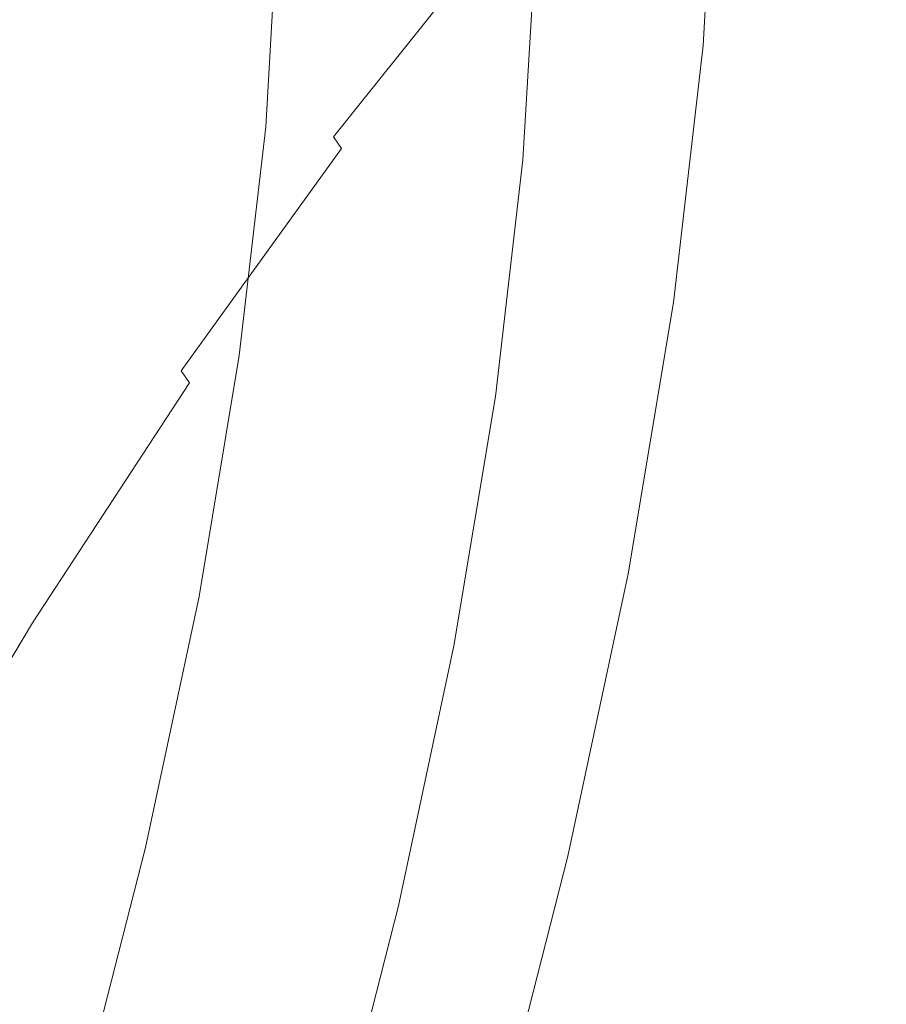
# Model space of a CAD drawing. Extents: x -1293 to 2, y -850 to 0.
# Drawn here: x -1145 to -1135, y -189 to -178 of the extents above; entities that cross this region are included whole.
import ezdxf

# ---------------------------------------------------------------- set-up
doc = ezdxf.new("R2010")
doc.units = 0
doc.header["$LTSCALE"] = 500
doc.header["$MEASUREMENT"] = 0
doc.layers.add('RIMA_CERAMIKA', color=7, linetype='Continuous')
doc.layers.add('RIMA_CHROM', color=7, linetype='Continuous')

msp = doc.modelspace()

# ---------------------------------------------------------------- linework, layer by layer
at = {"layer": 'RIMA_CERAMIKA', "lineweight": 0, "invisible_edges": 15}
for points in [[(-1136.33, -161.064, 329.485), (-1106.517, -180.469, 255.387), (-1099.94, -167.652, 255.387), (-1129.368, -146.802, 329.485)], [(-1171.212, -159.712, 397.14), (-1178.435, -176.277, 397.14), (-1150.245, -191.271, 329.486), (-1143.372, -176.006, 329.486)], [(-1113.173, -193.93, 255.387), (-1106.517, -180.469, 255.387), (-1136.33, -161.064, 329.485), (-1143.372, -176.006, 329.486)], [(-1150.245, -191.271, 329.486), (-1119.675, -207.726, 255.387), (-1113.173, -193.93, 255.387), (-1143.372, -176.006, 329.486)]]:
    msp.add_3dface(points, dxfattribs=at)
at = {"layer": 'RIMA_CHROM', "lineweight": 0}
for points, invisible_edges in [([(-1145.652, -179.829, 369.023), (-1143.818, -177.287, 367.105), (-1154.716, -172.76, 362.688), (-1156.549, -175.302, 364.606)], 15), ([(-1136.957, -177.806, 308.433), (-1136.798, -175.109, 310.808), (-1136.545, -175.002, 310.689), (-1136.705, -177.718, 308.297)], 14), ([(-1136.705, -177.718, 308.297), (-1136.545, -175.002, 310.689), (-1136.285, -174.951, 310.628), (-1136.446, -177.682, 308.223)], 13), ([(-1136.446, -177.682, 308.223), (-1136.285, -174.951, 310.628), (-1136, -174.955, 310.625), (-1136.162, -177.697, 308.21)], 13), ([(-1135.835, -177.764, 308.257), (-1136.162, -177.697, 308.21), (-1136, -174.955, 310.625), (-1135.673, -175.015, 310.678)], 15), ([(-1135.835, -177.764, 308.257), (-1135.673, -175.015, 310.678), (-1135.285, -175.131, 310.788), (-1135.447, -177.883, 308.363)], 15), ([(-1137.22, -177.945, 308.633), (-1137.063, -175.273, 310.986), (-1136.798, -175.109, 310.808), (-1136.957, -177.806, 308.433)], 15), ([(-1141.06, -175.382, 365.268), (-1141.48, -175.197, 365.107), (-1143.324, -177.498, 367.299), (-1142.903, -177.682, 367.458)], 15), ([(-1135.447, -177.883, 308.363), (-1135.285, -175.131, 310.788), (-1134.818, -175.302, 310.953), (-1134.981, -178.057, 308.527)], 13), ([(-1137.493, -178.12, 308.879), (-1137.338, -175.477, 311.207), (-1137.063, -175.273, 310.986), (-1137.22, -177.945, 308.633)], 15), ([(-1134.981, -178.057, 308.527), (-1134.818, -175.302, 310.953), (-1123.918, -179.829, 315.365), (-1124.081, -182.584, 312.938)], 15), ([(-1142.903, -177.682, 367.458), (-1142.548, -177.843, 367.586), (-1140.706, -175.544, 365.397), (-1141.06, -175.382, 365.268)], 15), ([(-1142.249, -177.987, 367.684), (-1140.408, -175.69, 365.497), (-1140.706, -175.544, 365.397), (-1142.548, -177.843, 367.586)], 15), ([(-1137.067, -175.694, 362.616), (-1137.13, -175.463, 362.743), (-1138.89, -177.419, 365.082), (-1138.815, -177.636, 364.938)], 15), ([(-1137.776, -178.319, 309.156), (-1137.622, -175.709, 311.456), (-1137.338, -175.477, 311.207), (-1137.493, -178.12, 308.879)], 15), ([(-1141.996, -178.117, 367.757), (-1140.157, -175.823, 365.572), (-1140.408, -175.69, 365.497), (-1142.249, -177.987, 367.684)], 15), ([(-1137.067, -175.694, 362.616), (-1138.815, -177.636, 364.938), (-1138.741, -177.868, 364.779), (-1137.007, -175.941, 362.475)], 15), ([(-1138.066, -178.529, 309.447), (-1137.914, -175.952, 311.717), (-1137.622, -175.709, 311.456), (-1137.776, -178.319, 309.156)], 15), ([(-1141.781, -178.24, 367.806), (-1139.944, -175.948, 365.623), (-1140.157, -175.823, 365.572), (-1141.996, -178.117, 367.757)], 15), ([(-1136.691, -177.757, 361.347), (-1135.081, -176.192, 358.981), (-1135.109, -175.831, 359.173), (-1136.738, -177.416, 361.568)], 15), ([(-1141.781, -178.24, 367.806), (-1141.597, -178.357, 367.832), (-1139.764, -176.069, 365.653), (-1139.944, -175.948, 365.623)], 15), ([(-1137.007, -175.941, 362.475), (-1138.741, -177.868, 364.779), (-1138.668, -178.115, 364.605), (-1136.949, -176.204, 362.321)], 15), ([(-1138.213, -176.192, 311.976), (-1137.914, -175.952, 311.717), (-1138.066, -178.529, 309.447), (-1138.363, -178.735, 309.736)], 15), ([(-1141.442, -178.471, 367.836), (-1139.613, -176.188, 365.662), (-1139.764, -176.069, 365.653), (-1141.597, -178.357, 367.832)], 15), ([(-1135.017, -177.369, 358.335), (-1135.002, -177.793, 358.097), (-1133.516, -176.561, 355.691), (-1133.508, -176.119, 355.892)], 15), ([(-1141.309, -178.586, 367.819), (-1139.485, -176.309, 365.65), (-1139.613, -176.188, 365.662), (-1141.442, -178.471, 367.836)], 15), ([(-1136.949, -176.204, 362.321), (-1138.668, -178.115, 364.605), (-1138.597, -178.376, 364.416), (-1136.893, -176.483, 362.153)], 15), ([(-1138.666, -178.926, 310.004), (-1138.518, -176.414, 312.216), (-1138.213, -176.192, 311.976), (-1138.363, -178.735, 309.736)], 15), ([(-1136.645, -178.115, 361.113), (-1135.057, -176.568, 358.777), (-1135.081, -176.192, 358.981), (-1136.691, -177.757, 361.347)], 15), ([(-1140.558, -179.185, 310.532), (-1141.853, -178.716, 310.092), (-1141.712, -176.318, 312.205), (-1140.416, -176.78, 312.65)], 13), ([(-1141.309, -178.586, 367.819), (-1141.196, -178.704, 367.782), (-1139.376, -176.434, 365.62), (-1139.485, -176.309, 365.65)], 15), ([(-1141.196, -178.704, 367.782), (-1141.095, -178.828, 367.725), (-1139.282, -176.565, 365.571), (-1139.376, -176.434, 365.62)], 15), ([(-1138.974, -179.087, 310.237), (-1138.828, -176.605, 312.423), (-1138.518, -176.414, 312.216), (-1138.666, -178.926, 310.004)], 14), ([(-1136.893, -176.483, 362.153), (-1138.597, -178.376, 364.416), (-1138.526, -178.653, 364.213), (-1136.839, -176.778, 361.971)], 15), ([(-1141.004, -178.961, 367.65), (-1139.198, -176.707, 365.504), (-1139.282, -176.565, 365.571), (-1141.095, -178.828, 367.725)], 3), ([(-1139.286, -179.205, 310.417), (-1139.141, -176.748, 312.581), (-1138.828, -176.605, 312.423), (-1138.974, -179.087, 310.237)], 15), ([(-1135.035, -176.961, 358.561), (-1135.057, -176.568, 358.777), (-1136.645, -178.115, 361.113), (-1136.603, -178.486, 360.867)], 15), ([(-1135.002, -177.793, 358.097), (-1134.991, -178.232, 357.848), (-1133.528, -177.019, 355.48), (-1133.516, -176.561, 355.691)], 15), ([(-1139.12, -176.861, 365.422), (-1139.198, -176.707, 365.504), (-1141.004, -178.961, 367.65), (-1140.917, -179.105, 367.558)], 15), ([(-1140.558, -179.185, 310.532), (-1140.416, -176.78, 312.65), (-1140.095, -176.838, 312.701), (-1140.237, -179.25, 310.577)], 15), ([(-1139.286, -179.205, 310.417), (-1139.6, -179.267, 310.528), (-1139.457, -176.829, 312.675), (-1139.141, -176.748, 312.581)], 11), ([(-1136.839, -176.778, 361.971), (-1138.526, -178.653, 364.213), (-1138.457, -178.944, 363.994), (-1136.787, -177.089, 361.776)], 15), ([(-1140.917, -179.105, 367.558), (-1140.831, -179.264, 367.449), (-1139.042, -177.032, 365.324), (-1139.12, -176.861, 365.422)], 15), ([(-1140.095, -176.838, 312.701), (-1139.775, -176.857, 312.712), (-1139.918, -179.279, 310.578), (-1140.237, -179.25, 310.577)], 14), ([(-1139.775, -176.857, 312.712), (-1139.457, -176.829, 312.675), (-1139.6, -179.267, 310.528), (-1139.918, -179.279, 310.578)], 15), ([(-1136.603, -178.486, 360.867), (-1136.563, -178.873, 360.607), (-1135.017, -177.369, 358.335), (-1135.035, -176.961, 358.561)], 15), ([(-1138.965, -177.218, 365.21), (-1139.042, -177.032, 365.324), (-1140.831, -179.264, 367.449), (-1140.744, -179.437, 367.323)], 15), ([(-1136.787, -177.089, 361.776), (-1138.457, -178.944, 363.994), (-1138.388, -179.25, 363.762), (-1136.738, -177.416, 361.568)], 15), ([(-1133.528, -177.019, 355.48), (-1134.991, -178.232, 357.848), (-1134.983, -178.686, 357.589), (-1133.544, -177.493, 355.26)], 15), ([(-1138.89, -177.419, 365.082), (-1138.965, -177.218, 365.21), (-1140.744, -179.437, 367.323), (-1140.656, -179.624, 367.181)], 15), ([(-1145.652, -179.829, 369.023), (-1145.157, -180.039, 369.217), (-1143.324, -177.498, 367.299), (-1143.818, -177.287, 367.105)], 15), ([(-1140.569, -179.825, 367.022), (-1138.815, -177.636, 364.938), (-1138.89, -177.419, 365.082), (-1140.656, -179.624, 367.181)], 15), ([(-1136.738, -177.416, 361.568), (-1138.388, -179.25, 363.762), (-1138.322, -179.57, 363.515), (-1136.691, -177.757, 361.347)], 15), ([(-1136.525, -179.274, 360.336), (-1135.002, -177.793, 358.097), (-1135.017, -177.369, 358.335), (-1136.563, -178.873, 360.607)], 15), ([(-1143.324, -177.498, 367.299), (-1145.157, -180.039, 369.217), (-1144.736, -180.222, 369.375), (-1142.903, -177.682, 367.458)], 15), ([(-1133.544, -177.493, 355.26), (-1134.983, -178.686, 357.589), (-1134.978, -179.154, 357.319), (-1133.565, -177.983, 355.031)], 15), ([(-1138.741, -177.868, 364.779), (-1138.815, -177.636, 364.938), (-1140.569, -179.825, 367.022), (-1140.482, -180.04, 366.847)], 15), ([(-1144.736, -180.222, 369.375), (-1144.38, -180.382, 369.502), (-1142.548, -177.843, 367.586), (-1142.903, -177.682, 367.458)], 15), ([(-1136.645, -178.115, 361.113), (-1136.691, -177.757, 361.347), (-1138.322, -179.57, 363.515), (-1138.256, -179.904, 363.253)], 15), ([(-1136.957, -177.806, 308.433), (-1136.705, -177.718, 308.297), (-1137.04, -180.618, 306.15), (-1137.29, -180.685, 306.301)], 15), ([(-1136.446, -177.682, 308.223), (-1136.783, -180.597, 306.064), (-1137.04, -180.618, 306.15), (-1136.705, -177.718, 308.297)], 15), ([(-1136.5, -180.623, 306.044), (-1136.783, -180.597, 306.064), (-1136.446, -177.682, 308.223), (-1136.162, -177.697, 308.21)], 15), ([(-1135.835, -177.764, 308.257), (-1136.174, -180.698, 306.085), (-1136.5, -180.623, 306.044), (-1136.162, -177.697, 308.21)], 15), ([(-1135.835, -177.764, 308.257), (-1135.447, -177.883, 308.363), (-1135.787, -180.822, 306.188), (-1136.174, -180.698, 306.085)], 15), ([(-1144.38, -180.382, 369.502), (-1144.079, -180.523, 369.599), (-1142.249, -177.987, 367.684), (-1142.548, -177.843, 367.586)], 15), ([(-1138.668, -178.115, 364.605), (-1138.741, -177.868, 364.779), (-1140.482, -180.04, 366.847), (-1140.394, -180.268, 366.656)], 15), ([(-1136.957, -177.806, 308.433), (-1137.29, -180.685, 306.301), (-1137.55, -180.797, 306.521), (-1137.22, -177.945, 308.633)], 14), ([(-1136.489, -179.69, 360.051), (-1134.991, -178.232, 357.848), (-1135.002, -177.793, 358.097), (-1136.525, -179.274, 360.336)], 15), ([(-1144.079, -180.523, 369.599), (-1143.824, -180.651, 369.67), (-1141.996, -178.117, 367.757), (-1142.249, -177.987, 367.684)], 15), ([(-1137.55, -180.797, 306.521), (-1137.82, -180.941, 306.791), (-1137.493, -178.12, 308.879), (-1137.22, -177.945, 308.633)], 15), ([(-1135.447, -177.883, 308.363), (-1134.981, -178.057, 308.527), (-1135.321, -180.997, 306.35), (-1135.787, -180.822, 306.188)], 15), ([(-1133.565, -177.983, 355.031), (-1134.978, -179.154, 357.319), (-1134.977, -179.637, 357.038), (-1133.589, -178.487, 354.792)], 15), ([(-1134.981, -178.057, 308.527), (-1124.081, -182.584, 312.938), (-1124.421, -185.525, 310.761), (-1135.321, -180.997, 306.35)], 15), ([(-1141.996, -178.117, 367.757), (-1143.824, -180.651, 369.67), (-1143.606, -180.77, 369.716), (-1141.781, -178.24, 367.806)], 15), ([(-1140.307, -180.511, 366.449), (-1138.597, -178.376, 364.416), (-1138.668, -178.115, 364.605), (-1140.394, -180.268, 366.656)], 15), ([(-1136.645, -178.115, 361.113), (-1138.256, -179.904, 363.253), (-1138.192, -180.252, 362.978), (-1136.603, -178.486, 360.867)], 15), ([(-1137.82, -180.941, 306.791), (-1138.098, -181.105, 307.094), (-1137.776, -178.319, 309.156), (-1137.493, -178.12, 308.879)], 15), ([(-1143.606, -180.77, 369.716), (-1143.42, -180.883, 369.739), (-1141.597, -178.357, 367.832), (-1141.781, -178.24, 367.806)], 15), ([(-1138.098, -181.105, 307.094), (-1138.384, -181.279, 307.411), (-1138.066, -178.529, 309.447), (-1137.776, -178.319, 309.156)], 15), ([(-1136.456, -180.119, 359.755), (-1134.983, -178.686, 357.589), (-1134.991, -178.232, 357.848), (-1136.489, -179.69, 360.051)], 15), ([(-1141.442, -178.471, 367.836), (-1141.597, -178.357, 367.832), (-1143.42, -180.883, 369.739), (-1143.26, -180.992, 369.739)], 15), ([(-1140.219, -180.766, 366.225), (-1138.526, -178.653, 364.213), (-1138.597, -178.376, 364.416), (-1140.307, -180.511, 366.449)], 15), ([(-1141.309, -178.586, 367.819), (-1141.442, -178.471, 367.836), (-1143.26, -180.992, 369.739), (-1143.124, -181.101, 369.717)], 15), ([(-1138.066, -178.529, 309.447), (-1138.384, -181.279, 307.411), (-1138.677, -181.45, 307.726), (-1138.363, -178.735, 309.736)], 15), ([(-1136.603, -178.486, 360.867), (-1138.192, -180.252, 362.978), (-1138.129, -180.614, 362.688), (-1136.563, -178.873, 360.607)], 15), ([(-1133.618, -179.006, 354.545), (-1133.589, -178.487, 354.792), (-1134.977, -179.637, 357.038), (-1134.979, -180.133, 356.747)], 15), ([(-1141.309, -178.586, 367.819), (-1143.124, -181.101, 369.717), (-1143.004, -181.212, 369.674), (-1141.196, -178.704, 367.782)], 15), ([(-1140.219, -180.766, 366.225), (-1140.132, -181.036, 365.986), (-1138.457, -178.944, 363.994), (-1138.526, -178.653, 364.213)], 15), ([(-1143.004, -181.212, 369.674), (-1142.898, -181.327, 369.612), (-1141.095, -178.828, 367.725), (-1141.196, -178.704, 367.782)], 15), ([(-1140.558, -179.185, 310.532), (-1140.855, -181.752, 308.631), (-1142.149, -181.276, 308.197), (-1141.853, -178.716, 310.092)], 11), ([(-1138.363, -178.735, 309.736), (-1138.677, -181.45, 307.726), (-1138.976, -181.606, 308.02), (-1138.666, -178.926, 310.004)], 15), ([(-1136.456, -180.119, 359.755), (-1136.425, -180.562, 359.447), (-1134.978, -179.154, 357.319), (-1134.983, -178.686, 357.589)], 15), ([(-1142.898, -181.327, 369.612), (-1142.8, -181.45, 369.529), (-1141.004, -178.961, 367.65), (-1141.095, -178.828, 367.725)], 15), ([(-1136.563, -178.873, 360.607), (-1138.129, -180.614, 362.688), (-1138.068, -180.989, 362.385), (-1136.525, -179.274, 360.336)], 15), ([(-1140.917, -179.105, 367.558), (-1141.004, -178.961, 367.65), (-1142.8, -181.45, 369.529), (-1142.705, -181.583, 369.428)], 9), ([(-1140.132, -181.036, 365.986), (-1140.046, -181.318, 365.731), (-1138.388, -179.25, 363.762), (-1138.457, -178.944, 363.994)], 15), ([(-1138.974, -179.087, 310.237), (-1138.666, -178.926, 310.004), (-1138.976, -181.606, 308.02), (-1139.281, -181.736, 308.276)], 7), ([(-1139.286, -179.205, 310.417), (-1138.974, -179.087, 310.237), (-1139.281, -181.736, 308.276), (-1139.589, -181.827, 308.475)], 15), ([(-1134.979, -180.133, 356.747), (-1134.984, -180.644, 356.446), (-1133.651, -179.539, 354.289), (-1133.618, -179.006, 354.545)], 15), ([(-1140.917, -179.105, 367.558), (-1142.705, -181.583, 369.428), (-1142.609, -181.728, 369.309), (-1140.831, -179.264, 367.449)], 15), ([(-1140.558, -179.185, 310.532), (-1140.237, -179.25, 310.577), (-1140.535, -181.824, 308.67), (-1140.855, -181.752, 308.631)], 15), ([(-1139.286, -179.205, 310.417), (-1139.589, -181.827, 308.475), (-1139.901, -181.868, 308.602), (-1139.6, -179.267, 310.528)], 15), ([(-1136.397, -181.019, 359.127), (-1134.977, -179.637, 357.038), (-1134.978, -179.154, 357.319), (-1136.425, -180.562, 359.447)], 15), ([(-1140.831, -179.264, 367.449), (-1142.609, -181.728, 369.309), (-1142.511, -181.887, 369.173), (-1140.744, -179.437, 367.323)], 15), ([(-1140.237, -179.25, 310.577), (-1139.918, -179.279, 310.578), (-1140.217, -181.865, 308.664), (-1140.535, -181.824, 308.67)], 15), ([(-1139.901, -181.868, 308.602), (-1140.217, -181.865, 308.664), (-1139.918, -179.279, 310.578), (-1139.6, -179.267, 310.528)], 15), ([(-1139.959, -181.614, 365.46), (-1138.322, -179.57, 363.515), (-1138.388, -179.25, 363.762), (-1140.046, -181.318, 365.731)], 15), ([(-1136.489, -179.69, 360.051), (-1136.525, -179.274, 360.336), (-1138.068, -180.989, 362.385), (-1138.008, -181.377, 362.069)], 15), ([(-1140.656, -179.624, 367.181), (-1140.744, -179.437, 367.323), (-1142.511, -181.887, 369.173), (-1142.413, -182.058, 369.019)], 15), ([(-1142.413, -182.058, 369.019), (-1142.313, -182.242, 368.847), (-1140.569, -179.825, 367.022), (-1140.656, -179.624, 367.181)], 15), ([(-1138.256, -179.904, 363.253), (-1138.322, -179.57, 363.515), (-1139.959, -181.614, 365.46), (-1139.873, -181.922, 365.174)], 15), ([(-1136.371, -181.489, 358.795), (-1134.979, -180.133, 356.747), (-1134.977, -179.637, 357.038), (-1136.397, -181.019, 359.127)], 15), ([(-1133.651, -179.539, 354.289), (-1134.984, -180.644, 356.446), (-1134.992, -181.168, 356.135), (-1133.688, -180.087, 354.024)], 15), ([(-1136.489, -179.69, 360.051), (-1138.008, -181.377, 362.069), (-1137.949, -181.778, 361.739), (-1136.456, -180.119, 359.755)], 15), ([(-1140.569, -179.825, 367.022), (-1142.313, -182.242, 368.847), (-1142.212, -182.438, 368.658), (-1140.482, -180.04, 366.847)], 15), ([(-1138.192, -180.252, 362.978), (-1138.256, -179.904, 363.253), (-1139.873, -181.922, 365.174), (-1139.787, -182.243, 364.873)], 15), ([(-1142.212, -182.438, 368.658), (-1142.11, -182.647, 368.451), (-1140.394, -180.268, 366.656), (-1140.482, -180.04, 366.847)], 15), ([(-1133.729, -180.648, 353.751), (-1133.688, -180.087, 354.024), (-1134.992, -181.168, 356.135), (-1135.004, -181.704, 355.814)], 15), ([(-1136.456, -180.119, 359.755), (-1137.949, -181.778, 361.739), (-1137.892, -182.192, 361.396), (-1136.425, -180.562, 359.447)], 15), ([(-1136.371, -181.489, 358.795), (-1136.348, -181.971, 358.452), (-1134.984, -180.644, 356.446), (-1134.979, -180.133, 356.747)], 15), ([(-1146.54, -182.976, 371.004), (-1146.183, -183.134, 371.13), (-1144.38, -180.382, 369.502), (-1144.736, -180.222, 369.375)], 15), ([(-1142.11, -182.647, 368.451), (-1142.007, -182.867, 368.228), (-1140.307, -180.511, 366.449), (-1140.394, -180.268, 366.656)], 15), ([(-1139.787, -182.243, 364.873), (-1139.701, -182.576, 364.557), (-1138.129, -180.614, 362.688), (-1138.192, -180.252, 362.978)], 15), ([(-1145.881, -183.273, 371.226), (-1144.079, -180.523, 369.599), (-1144.38, -180.382, 369.502), (-1146.183, -183.134, 371.13)], 15), ([(-1145.624, -183.398, 371.295), (-1143.824, -180.651, 369.67), (-1144.079, -180.523, 369.599), (-1145.881, -183.273, 371.226)], 15), ([(-1140.219, -180.766, 366.225), (-1140.307, -180.511, 366.449), (-1142.007, -182.867, 368.228), (-1141.903, -183.1, 367.987)], 15), ([(-1139.616, -182.921, 364.226), (-1138.068, -180.989, 362.385), (-1138.129, -180.614, 362.688), (-1139.701, -182.576, 364.557)], 15), ([(-1136.425, -180.562, 359.447), (-1137.892, -182.192, 361.396), (-1137.837, -182.619, 361.039), (-1136.397, -181.019, 359.127)], 15), ([(-1137.795, -183.719, 304.436), (-1137.29, -180.685, 306.301), (-1137.04, -180.618, 306.15), (-1137.549, -183.674, 304.271)], 14), ([(-1137.549, -183.674, 304.271), (-1137.04, -180.618, 306.15), (-1136.783, -180.597, 306.064), (-1137.295, -183.669, 304.175)], 15), ([(-1137.014, -183.707, 304.147), (-1137.295, -183.669, 304.175), (-1136.783, -180.597, 306.064), (-1136.5, -180.623, 306.044)], 15), ([(-1136.689, -183.789, 304.184), (-1137.014, -183.707, 304.147), (-1136.5, -180.623, 306.044), (-1136.174, -180.698, 306.085)], 15), ([(-1145.624, -183.398, 371.295), (-1145.404, -183.513, 371.339), (-1143.606, -180.77, 369.716), (-1143.824, -180.651, 369.67)], 15), ([(-1137.795, -183.719, 304.436), (-1138.051, -183.802, 304.673), (-1137.55, -180.797, 306.521), (-1137.29, -180.685, 306.301)], 15), ([(-1136.174, -180.698, 306.085), (-1135.787, -180.822, 306.188), (-1136.303, -183.918, 304.284), (-1136.689, -183.789, 304.184)], 15), ([(-1136.348, -181.971, 358.452), (-1136.327, -182.466, 358.098), (-1134.992, -181.168, 356.135), (-1134.984, -180.644, 356.446)], 15), ([(-1133.775, -181.223, 353.469), (-1133.729, -180.648, 353.751), (-1135.004, -181.704, 355.814), (-1135.019, -182.254, 355.483)], 15), ([(-1145.404, -183.513, 371.339), (-1145.214, -183.622, 371.359), (-1143.42, -180.883, 369.739), (-1143.606, -180.77, 369.716)], 15), ([(-1140.219, -180.766, 366.225), (-1141.903, -183.1, 367.987), (-1141.798, -183.345, 367.729), (-1140.132, -181.036, 365.986)], 15), ([(-1138.315, -183.913, 304.963), (-1137.82, -180.941, 306.791), (-1137.55, -180.797, 306.521), (-1138.051, -183.802, 304.673)], 15), ([(-1136.303, -183.918, 304.284), (-1135.787, -180.822, 306.188), (-1135.321, -180.997, 306.35), (-1135.837, -184.096, 304.444)], 15), ([(-1145.051, -183.725, 371.355), (-1143.26, -180.992, 369.739), (-1143.42, -180.883, 369.739), (-1145.214, -183.622, 371.359)], 15), ([(-1138.587, -184.042, 305.288), (-1138.098, -181.105, 307.094), (-1137.82, -180.941, 306.791), (-1138.315, -183.913, 304.963)], 15), ([(-1144.91, -183.827, 371.33), (-1143.124, -181.101, 369.717), (-1143.26, -180.992, 369.739), (-1145.051, -183.725, 371.355)], 15), ([(-1141.798, -183.345, 367.729), (-1141.693, -183.602, 367.454), (-1140.046, -181.318, 365.731), (-1140.132, -181.036, 365.986)], 15), ([(-1139.532, -183.279, 363.88), (-1138.008, -181.377, 362.069), (-1138.068, -180.989, 362.385), (-1139.616, -182.921, 364.226)], 15), ([(-1136.371, -181.489, 358.795), (-1136.397, -181.019, 359.127), (-1137.837, -182.619, 361.039), (-1137.783, -183.057, 360.671)], 15), ([(-1135.837, -184.096, 304.444), (-1135.321, -180.997, 306.35), (-1124.421, -185.525, 310.761), (-1124.937, -188.624, 308.855)], 15), ([(-1144.91, -183.827, 371.33), (-1144.785, -183.93, 371.282), (-1143.004, -181.212, 369.674), (-1143.124, -181.101, 369.717)], 15), ([(-1138.867, -184.178, 305.629), (-1138.384, -181.279, 307.411), (-1138.098, -181.105, 307.094), (-1138.587, -184.042, 305.288)], 15), ([(-1136.309, -182.974, 357.733), (-1135.004, -181.704, 355.814), (-1134.992, -181.168, 356.135), (-1136.327, -182.466, 358.098)], 15), ([(-1144.673, -184.036, 371.214), (-1142.898, -181.327, 369.612), (-1143.004, -181.212, 369.674), (-1144.785, -183.93, 371.282)], 15), ([(-1142.149, -181.276, 308.197), (-1140.855, -181.752, 308.631), (-1141.306, -184.458, 306.967), (-1142.598, -183.973, 306.538)], 7), ([(-1138.867, -184.178, 305.629), (-1139.154, -184.311, 305.966), (-1138.677, -181.45, 307.726), (-1138.384, -181.279, 307.411)], 15), ([(-1133.775, -181.223, 353.469), (-1135.019, -182.254, 355.483), (-1135.037, -182.816, 355.143), (-1133.824, -181.811, 353.179)], 15), ([(-1144.567, -184.148, 371.125), (-1142.8, -181.45, 369.529), (-1142.898, -181.327, 369.612), (-1144.673, -184.036, 371.214)], 15), ([(-1141.693, -183.602, 367.454), (-1141.586, -183.87, 367.163), (-1139.959, -181.614, 365.46), (-1140.046, -181.318, 365.731)], 15), ([(-1137.949, -181.778, 361.739), (-1138.008, -181.377, 362.069), (-1139.532, -183.279, 363.88), (-1139.448, -183.648, 363.52)], 15), ([(-1144.464, -184.268, 371.017), (-1142.705, -181.583, 369.428), (-1142.8, -181.45, 369.529), (-1144.567, -184.148, 371.125)], 15), ([(-1139.154, -184.311, 305.966), (-1139.447, -184.431, 306.283), (-1138.976, -181.606, 308.02), (-1138.677, -181.45, 307.726)], 15), ([(-1136.371, -181.489, 358.795), (-1137.783, -183.057, 360.671), (-1137.731, -183.508, 360.289), (-1136.348, -181.971, 358.452)], 15), ([(-1142.609, -181.728, 369.309), (-1142.705, -181.583, 369.428), (-1144.464, -184.268, 371.017), (-1144.359, -184.4, 370.89)], 13), ([(-1139.873, -181.922, 365.174), (-1139.959, -181.614, 365.46), (-1141.586, -183.87, 367.163), (-1141.48, -184.149, 366.856)], 15), ([(-1139.746, -184.528, 306.559), (-1139.281, -181.736, 308.276), (-1138.976, -181.606, 308.02), (-1139.447, -184.431, 306.283)], 15), ([(-1144.359, -184.4, 370.89), (-1144.251, -184.543, 370.744), (-1142.511, -181.887, 369.173), (-1142.609, -181.728, 369.309)], 15), ([(-1140.05, -184.591, 306.776), (-1139.589, -181.827, 308.475), (-1139.281, -181.736, 308.276), (-1139.746, -184.528, 306.559)], 11), ([(-1136.293, -183.494, 357.357), (-1135.019, -182.254, 355.483), (-1135.004, -181.704, 355.814), (-1136.309, -182.974, 357.733)], 15), ([(-1140.855, -181.752, 308.631), (-1140.535, -181.824, 308.67), (-1140.987, -184.538, 307.002), (-1141.306, -184.458, 306.967)], 15), ([(-1140.535, -181.824, 308.67), (-1140.217, -181.865, 308.664), (-1140.671, -184.59, 306.988), (-1140.987, -184.538, 307.002)], 15), ([(-1139.901, -181.868, 308.602), (-1139.589, -181.827, 308.475), (-1140.05, -184.591, 306.776), (-1140.358, -184.61, 306.916)], 15), ([(-1137.892, -182.192, 361.396), (-1137.949, -181.778, 361.739), (-1139.448, -183.648, 363.52), (-1139.364, -184.03, 363.145)], 15), ([(-1135.037, -182.816, 355.143), (-1135.059, -183.39, 354.794), (-1133.877, -182.411, 352.881), (-1133.824, -181.811, 353.179)], 15), ([(-1144.142, -184.697, 370.58), (-1142.413, -182.058, 369.019), (-1142.511, -181.887, 369.173), (-1144.251, -184.543, 370.744)], 15), ([(-1139.873, -181.922, 365.174), (-1141.48, -184.149, 366.856), (-1141.372, -184.44, 366.532), (-1139.787, -182.243, 364.873)], 15), ([(-1140.358, -184.61, 306.916), (-1140.671, -184.59, 306.988), (-1140.217, -181.865, 308.664), (-1139.901, -181.868, 308.602)], 15), ([(-1144.029, -184.862, 370.397), (-1142.313, -182.242, 368.847), (-1142.413, -182.058, 369.019), (-1144.142, -184.697, 370.58)], 15), ([(-1136.348, -181.971, 358.452), (-1137.731, -183.508, 360.289), (-1137.68, -183.97, 359.895), (-1136.327, -182.466, 358.098)], 15), ([(-1142.212, -182.438, 368.658), (-1142.313, -182.242, 368.847), (-1144.029, -184.862, 370.397), (-1143.915, -185.038, 370.196)], 15), ([(-1141.372, -184.44, 366.532), (-1141.264, -184.743, 366.192), (-1139.701, -182.576, 364.557), (-1139.787, -182.243, 364.873)], 15), ([(-1137.837, -182.619, 361.039), (-1137.892, -182.192, 361.396), (-1139.364, -184.03, 363.145), (-1139.282, -184.422, 362.757)], 15), ([(-1136.293, -183.494, 357.357), (-1136.28, -184.025, 356.97), (-1135.037, -182.816, 355.143), (-1135.019, -182.254, 355.483)], 15), ([(-1142.11, -182.647, 368.451), (-1142.212, -182.438, 368.658), (-1143.915, -185.038, 370.196), (-1143.799, -185.225, 369.976)], 15), ([(-1136.327, -182.466, 358.098), (-1137.68, -183.97, 359.895), (-1137.631, -184.444, 359.49), (-1136.309, -182.974, 357.733)], 15), ([(-1133.934, -183.024, 352.575), (-1133.877, -182.411, 352.881), (-1135.059, -183.39, 354.794), (-1135.084, -183.977, 354.436)], 15), ([(-1141.264, -184.743, 366.192), (-1141.156, -185.056, 365.837), (-1139.616, -182.921, 364.226), (-1139.701, -182.576, 364.557)], 15), ([(-1137.783, -183.057, 360.671), (-1137.837, -182.619, 361.039), (-1139.282, -184.422, 362.757), (-1139.2, -184.826, 362.354)], 15), ([(-1142.007, -182.867, 368.228), (-1142.11, -182.647, 368.451), (-1143.799, -185.225, 369.976), (-1143.681, -185.422, 369.739)], 15), ([(-1136.28, -184.025, 356.97), (-1136.269, -184.568, 356.573), (-1135.059, -183.39, 354.794), (-1135.037, -182.816, 355.143)], 15), ([(-1143.561, -185.63, 369.483), (-1141.903, -183.1, 367.987), (-1142.007, -182.867, 368.228), (-1143.681, -185.422, 369.739)], 15), ([(-1139.532, -183.279, 363.88), (-1139.616, -182.921, 364.226), (-1141.156, -185.056, 365.837), (-1141.047, -185.379, 365.465)], 15), ([(-1137.731, -183.508, 360.289), (-1137.783, -183.057, 360.671), (-1139.2, -184.826, 362.354), (-1139.119, -185.24, 361.938)], 15), ([(-1136.309, -182.974, 357.733), (-1137.631, -184.444, 359.49), (-1137.584, -184.929, 359.072), (-1136.293, -183.494, 357.357)], 15), ([(-1135.084, -183.977, 354.436), (-1135.112, -184.574, 354.069), (-1133.996, -183.649, 352.262), (-1133.934, -183.024, 352.575)], 15), ([(-1143.438, -185.848, 369.21), (-1141.798, -183.345, 367.729), (-1141.903, -183.1, 367.987), (-1143.561, -185.63, 369.483)], 15), ([(-1139.532, -183.279, 363.88), (-1141.047, -185.379, 365.465), (-1140.938, -185.714, 365.079), (-1139.448, -183.648, 363.52)], 15), ([(-1143.315, -186.077, 368.919), (-1141.693, -183.602, 367.454), (-1141.798, -183.345, 367.729), (-1143.438, -185.848, 369.21)], 15), ([(-1136.261, -185.122, 356.167), (-1135.084, -183.977, 354.436), (-1135.059, -183.39, 354.794), (-1136.269, -184.568, 356.573)], 15), ([(-1136.293, -183.494, 357.357), (-1137.584, -184.929, 359.072), (-1137.539, -185.424, 358.643), (-1136.28, -184.025, 356.97)], 15), ([(-1143.189, -186.316, 368.61), (-1141.586, -183.87, 367.163), (-1141.693, -183.602, 367.454), (-1143.315, -186.077, 368.919)], 15), ([(-1137.68, -183.97, 359.895), (-1137.731, -183.508, 360.289), (-1139.119, -185.24, 361.938), (-1139.038, -185.665, 361.509)], 15), ([(-1139.448, -183.648, 363.52), (-1140.938, -185.714, 365.079), (-1140.828, -186.058, 364.677), (-1139.364, -184.03, 363.145)], 15), ([(-1137.795, -183.719, 304.436), (-1138.47, -186.88, 302.857), (-1138.719, -186.933, 303.109), (-1138.051, -183.802, 304.673)], 15), ([(-1137.795, -183.719, 304.436), (-1137.549, -183.674, 304.271), (-1138.228, -186.858, 302.681), (-1138.47, -186.88, 302.857)], 7), ([(-1137.978, -186.87, 302.576), (-1138.228, -186.858, 302.681), (-1137.549, -183.674, 304.271), (-1137.295, -183.669, 304.175)], 15), ([(-1137.014, -183.707, 304.147), (-1137.699, -186.92, 302.542), (-1137.978, -186.87, 302.576), (-1137.295, -183.669, 304.175)], 15), ([(-1136.689, -183.789, 304.184), (-1137.376, -187.011, 302.575), (-1137.699, -186.92, 302.542), (-1137.014, -183.707, 304.147)], 15), ([(-1133.996, -183.649, 352.262), (-1135.112, -184.574, 354.069), (-1135.144, -185.182, 353.694), (-1134.061, -184.285, 351.941)], 15), ([(-1138.051, -183.802, 304.673), (-1138.719, -186.933, 303.109), (-1138.975, -187.01, 303.416), (-1138.315, -183.913, 304.963)], 15), ([(-1136.303, -183.918, 304.284), (-1136.991, -187.145, 302.672), (-1137.376, -187.011, 302.575), (-1136.689, -183.789, 304.184)], 15), ([(-1143.062, -186.564, 368.284), (-1141.48, -184.149, 366.856), (-1141.586, -183.87, 367.163), (-1143.189, -186.316, 368.61)], 15), ([(-1138.975, -187.01, 303.416), (-1139.24, -187.101, 303.76), (-1138.587, -184.042, 305.288), (-1138.315, -183.913, 304.963)], 15), ([(-1136.303, -183.918, 304.284), (-1135.837, -184.096, 304.444), (-1136.526, -187.325, 302.831), (-1136.991, -187.145, 302.672)], 15), ([(-1144.673, -184.036, 371.214), (-1146.402, -186.927, 372.518), (-1146.29, -187.027, 372.424), (-1144.567, -184.148, 371.125)], 15), ([(-1142.598, -183.973, 306.538), (-1141.306, -184.458, 306.967), (-1141.907, -187.277, 305.559), (-1143.198, -186.784, 305.134)], 7), ([(-1139.282, -184.422, 362.757), (-1139.364, -184.03, 363.145), (-1140.828, -186.058, 364.677), (-1140.718, -186.413, 364.26)], 15), ([(-1138.867, -184.178, 305.629), (-1138.587, -184.042, 305.288), (-1139.24, -187.101, 303.76), (-1139.511, -187.198, 304.12)], 15), ([(-1138.959, -186.101, 361.067), (-1137.631, -184.444, 359.49), (-1137.68, -183.97, 359.895), (-1139.038, -185.665, 361.509)], 15), ([(-1137.539, -185.424, 358.643), (-1137.496, -185.931, 358.203), (-1136.269, -184.568, 356.573), (-1136.28, -184.025, 356.97)], 15), ([(-1136.255, -185.686, 355.75), (-1135.112, -184.574, 354.069), (-1135.084, -183.977, 354.436), (-1136.261, -185.122, 356.167)], 15), ([(-1144.464, -184.268, 371.017), (-1144.567, -184.148, 371.125), (-1146.29, -187.027, 372.424), (-1146.18, -187.135, 372.31)], 15), ([(-1143.062, -186.564, 368.284), (-1142.933, -186.823, 367.941), (-1141.372, -184.44, 366.532), (-1141.48, -184.149, 366.856)], 15), ([(-1135.837, -184.096, 304.444), (-1124.937, -188.624, 308.855), (-1125.626, -191.853, 307.242), (-1136.526, -187.325, 302.831)], 15), ([(-1144.464, -184.268, 371.017), (-1146.18, -187.135, 372.31), (-1146.066, -187.252, 372.176), (-1144.359, -184.4, 370.89)], 14), ([(-1138.867, -184.178, 305.629), (-1139.511, -187.198, 304.12), (-1139.789, -187.292, 304.477), (-1139.154, -184.311, 305.966)], 15), ([(-1139.789, -187.292, 304.477), (-1140.074, -187.374, 304.812), (-1139.447, -184.431, 306.283), (-1139.154, -184.311, 305.966)], 15), ([(-1134.061, -184.285, 351.941), (-1135.144, -185.182, 353.694), (-1135.178, -185.801, 353.31), (-1134.13, -184.933, 351.613)], 15), ([(-1146.066, -187.252, 372.176), (-1145.948, -187.378, 372.023), (-1144.251, -184.543, 370.744), (-1144.359, -184.4, 370.89)], 15), ([(-1142.933, -186.823, 367.941), (-1142.803, -187.091, 367.582), (-1141.264, -184.743, 366.192), (-1141.372, -184.44, 366.532)], 15), ([(-1140.987, -184.538, 307.002), (-1141.59, -187.365, 305.59), (-1141.907, -187.277, 305.559), (-1141.306, -184.458, 306.967)], 15), ([(-1139.2, -184.826, 362.354), (-1139.282, -184.422, 362.757), (-1140.718, -186.413, 364.26), (-1140.608, -186.778, 363.828)], 15), ([(-1140.074, -187.374, 304.812), (-1140.366, -187.437, 305.106), (-1139.746, -184.528, 306.559), (-1139.447, -184.431, 306.283)], 15), ([(-1138.88, -186.546, 360.613), (-1137.584, -184.929, 359.072), (-1137.631, -184.444, 359.49), (-1138.959, -186.101, 361.067)], 15), ([(-1145.948, -187.378, 372.023), (-1145.827, -187.514, 371.851), (-1144.142, -184.697, 370.58), (-1144.251, -184.543, 370.744)], 15), ([(-1140.987, -184.538, 307.002), (-1140.671, -184.59, 306.988), (-1141.276, -187.43, 305.57), (-1141.59, -187.365, 305.59)], 15), ([(-1140.358, -184.61, 306.916), (-1140.968, -187.466, 305.489), (-1141.276, -187.43, 305.57), (-1140.671, -184.59, 306.988)], 15), ([(-1140.05, -184.591, 306.776), (-1140.664, -187.47, 305.338), (-1140.968, -187.466, 305.489), (-1140.358, -184.61, 306.916)], 15), ([(-1140.05, -184.591, 306.776), (-1139.746, -184.528, 306.559), (-1140.366, -187.437, 305.106), (-1140.664, -187.47, 305.338)], 13), ([(-1137.496, -185.931, 358.203), (-1137.454, -186.447, 357.751), (-1136.261, -185.122, 356.167), (-1136.269, -184.568, 356.573)], 15), ([(-1135.144, -185.182, 353.694), (-1135.112, -184.574, 354.069), (-1136.255, -185.686, 355.75), (-1136.252, -186.261, 355.324)], 15), ([(-1144.029, -184.862, 370.397), (-1144.142, -184.697, 370.58), (-1145.827, -187.514, 371.851), (-1145.703, -187.659, 371.659)], 15), ([(-1142.671, -187.369, 367.205), (-1141.156, -185.056, 365.837), (-1141.264, -184.743, 366.192), (-1142.803, -187.091, 367.582)], 15), ([(-1139.2, -184.826, 362.354), (-1140.608, -186.778, 363.828), (-1140.498, -187.153, 363.382), (-1139.119, -185.24, 361.938)], 15), ([(-1144.029, -184.862, 370.397), (-1145.703, -187.659, 371.659), (-1145.576, -187.813, 371.448), (-1143.915, -185.038, 370.196)], 15), ([(-1138.88, -186.546, 360.613), (-1138.803, -187.002, 360.145), (-1137.539, -185.424, 358.643), (-1137.584, -184.929, 359.072)], 15), ([(-1135.178, -185.801, 353.31), (-1135.216, -186.431, 352.918), (-1134.203, -185.591, 351.278), (-1134.13, -184.933, 351.613)], 15), ([(-1145.576, -187.813, 371.448), (-1145.446, -187.977, 371.218), (-1143.799, -185.225, 369.976), (-1143.915, -185.038, 370.196)], 15), ([(-1142.538, -187.656, 366.812), (-1141.047, -185.379, 365.465), (-1141.156, -185.056, 365.837), (-1142.671, -187.369, 367.205)], 15), ([(-1136.255, -185.686, 355.75), (-1136.261, -185.122, 356.167), (-1137.454, -186.447, 357.751), (-1137.414, -186.974, 357.289)], 15), ([(-1145.446, -187.977, 371.218), (-1145.312, -188.149, 370.969), (-1143.681, -185.422, 369.739), (-1143.799, -185.225, 369.976)], 15), ([(-1140.498, -187.153, 363.382), (-1140.389, -187.537, 362.922), (-1139.038, -185.665, 361.509), (-1139.119, -185.24, 361.938)], 15), ([(-1135.178, -185.801, 353.31), (-1135.144, -185.182, 353.694), (-1136.252, -186.261, 355.324), (-1136.252, -186.846, 354.888)], 15), ([(-1145.312, -188.149, 370.969), (-1145.176, -188.33, 370.701), (-1143.561, -185.63, 369.483), (-1143.681, -185.422, 369.739)], 15), ([(-1142.538, -187.656, 366.812), (-1142.404, -187.952, 366.403), (-1140.938, -185.714, 365.079), (-1141.047, -185.379, 365.465)], 15), ([(-1138.803, -187.002, 360.145), (-1138.726, -187.467, 359.666), (-1137.496, -185.931, 358.203), (-1137.539, -185.424, 358.643)], 15), ([(-1135.216, -186.431, 352.918), (-1135.257, -187.07, 352.518), (-1134.28, -186.26, 350.936), (-1134.203, -185.591, 351.278)], 15), ([(-1143.561, -185.63, 369.483), (-1145.176, -188.33, 370.701), (-1145.037, -188.52, 370.415), (-1143.438, -185.848, 369.21)], 15), ([(-1140.389, -187.537, 362.922), (-1140.279, -187.93, 362.448), (-1138.959, -186.101, 361.067), (-1139.038, -185.665, 361.509)], 15), ([(-1136.255, -185.686, 355.75), (-1137.414, -186.974, 357.289), (-1137.376, -187.51, 356.816), (-1136.252, -186.261, 355.324)], 15), ([(-1140.828, -186.058, 364.677), (-1140.938, -185.714, 365.079), (-1142.404, -187.952, 366.403), (-1142.269, -188.258, 365.978)], 15), ([(-1135.216, -186.431, 352.918), (-1135.178, -185.801, 353.31), (-1136.252, -186.846, 354.888), (-1136.254, -187.44, 354.444)], 15), ([(-1145.037, -188.52, 370.415), (-1144.895, -188.719, 370.111), (-1143.315, -186.077, 368.919), (-1143.438, -185.848, 369.21)], 15), ([(-1138.651, -187.941, 359.174), (-1137.454, -186.447, 357.751), (-1137.496, -185.931, 358.203), (-1138.726, -187.467, 359.666)], 15), ([(-1143.189, -186.316, 368.61), (-1143.315, -186.077, 368.919), (-1144.895, -188.719, 370.111), (-1144.751, -188.926, 369.788)], 15), ([(-1142.133, -188.572, 365.537), (-1140.718, -186.413, 364.26), (-1140.828, -186.058, 364.677), (-1142.269, -188.258, 365.978)], 15), ([(-1140.279, -187.93, 362.448), (-1140.169, -188.332, 361.961), (-1138.88, -186.546, 360.613), (-1138.959, -186.101, 361.067)], 15), ([(-1143.062, -186.564, 368.284), (-1143.189, -186.316, 368.61), (-1144.751, -188.926, 369.788), (-1144.604, -189.142, 369.447)], 15), ([(-1137.376, -187.51, 356.816), (-1137.34, -188.055, 356.334), (-1136.252, -186.846, 354.888), (-1136.252, -186.261, 355.324)], 15), ([(-1134.28, -186.26, 350.936), (-1135.257, -187.07, 352.518), (-1135.301, -187.719, 352.111), (-1134.36, -186.939, 350.587)], 15), ([(-1141.995, -188.895, 365.08), (-1140.608, -186.778, 363.828), (-1140.718, -186.413, 364.26), (-1142.133, -188.572, 365.537)], 15), ([(-1138.577, -188.425, 358.671), (-1137.414, -186.974, 357.289), (-1137.454, -186.447, 357.751), (-1138.651, -187.941, 359.174)], 15), ([(-1136.258, -188.044, 353.99), (-1135.257, -187.07, 352.518), (-1135.216, -186.431, 352.918), (-1136.254, -187.44, 354.444)], 15), ([(-1143.062, -186.564, 368.284), (-1144.604, -189.142, 369.447), (-1144.455, -189.366, 369.089), (-1142.933, -186.823, 367.941)], 15), ([(-1138.88, -186.546, 360.613), (-1140.169, -188.332, 361.961), (-1140.059, -188.744, 361.46), (-1138.803, -187.002, 360.145)], 15), ([(-1142.652, -190.181, 304.418), (-1143.94, -189.68, 303.996), (-1143.198, -186.784, 305.134), (-1141.907, -187.277, 305.559)], 13), ([(-1140.498, -187.153, 363.382), (-1140.608, -186.778, 363.828), (-1141.995, -188.895, 365.08), (-1141.857, -189.226, 364.609)], 15), ([(-1142.933, -186.823, 367.941), (-1144.455, -189.366, 369.089), (-1144.303, -189.598, 368.713), (-1142.803, -187.091, 367.582)], 15), ([(-1139.305, -190.136, 301.577), (-1139.546, -190.16, 301.841), (-1138.719, -186.933, 303.109), (-1138.47, -186.88, 302.857)], 7), ([(-1139.305, -190.136, 301.577), (-1138.47, -186.88, 302.857), (-1138.228, -186.858, 302.681), (-1139.069, -190.138, 301.391)], 15), ([(-1139.069, -190.138, 301.391), (-1138.228, -186.858, 302.681), (-1137.978, -186.87, 302.576), (-1138.823, -190.168, 301.28)], 15), ([(-1137.978, -186.87, 302.576), (-1137.699, -186.92, 302.542), (-1138.548, -190.231, 301.241), (-1138.823, -190.168, 301.28)], 15), ([(-1137.699, -186.92, 302.542), (-1137.376, -187.011, 302.575), (-1138.227, -190.33, 301.27), (-1138.548, -190.231, 301.241)], 15), ([(-1136.254, -187.44, 354.444), (-1136.252, -186.846, 354.888), (-1137.34, -188.055, 356.334), (-1137.305, -188.609, 355.841)], 15), ([(-1138.803, -187.002, 360.145), (-1140.059, -188.744, 361.46), (-1139.95, -189.163, 360.946), (-1138.726, -187.467, 359.666)], 15), ([(-1140.048, -190.253, 302.521), (-1139.24, -187.101, 303.76), (-1138.975, -187.01, 303.416), (-1139.794, -190.201, 302.162)], 15), ([(-1139.546, -190.16, 301.841), (-1139.794, -190.201, 302.162), (-1138.975, -187.01, 303.416), (-1138.719, -186.933, 303.109)], 15), ([(-1138.577, -188.425, 358.671), (-1138.503, -188.917, 358.156), (-1137.376, -187.51, 356.816), (-1137.414, -186.974, 357.289)], 15), ([(-1138.227, -190.33, 301.27), (-1137.376, -187.011, 302.575), (-1136.991, -187.145, 302.672), (-1137.843, -190.469, 301.366)], 15), ([(-1134.36, -186.939, 350.587), (-1135.301, -187.719, 352.111), (-1135.349, -188.377, 351.696), (-1134.444, -187.627, 350.232)], 15), ([(-1142.803, -187.091, 367.582), (-1144.303, -189.598, 368.713), (-1144.149, -189.838, 368.319), (-1142.671, -187.369, 367.205)], 15), ([(-1140.309, -190.31, 302.897), (-1139.511, -187.198, 304.12), (-1139.24, -187.101, 303.76), (-1140.048, -190.253, 302.521)], 15), ([(-1136.258, -188.044, 353.99), (-1136.265, -188.657, 353.529), (-1135.301, -187.719, 352.111), (-1135.257, -187.07, 352.518)], 15), ([(-1141.857, -189.226, 364.609), (-1141.718, -189.566, 364.122), (-1140.389, -187.537, 362.922), (-1140.498, -187.153, 363.382)], 15), ([(-1140.309, -190.31, 302.897), (-1140.577, -190.363, 303.27), (-1139.789, -187.292, 304.477), (-1139.511, -187.198, 304.12)], 15), ([(-1137.843, -190.469, 301.366), (-1136.991, -187.145, 302.672), (-1136.526, -187.325, 302.831), (-1137.379, -190.651, 301.524)], 15), ([(-1142.652, -190.181, 304.418), (-1141.907, -187.277, 305.559), (-1141.59, -187.365, 305.59), (-1142.337, -190.277, 304.445)], 15), ([(-1140.074, -187.374, 304.812), (-1139.789, -187.292, 304.477), (-1140.577, -190.363, 303.27), (-1140.852, -190.407, 303.621)], 15), ([(-1126.479, -195.18, 305.934), (-1137.379, -190.651, 301.524), (-1136.526, -187.325, 302.831), (-1125.626, -191.853, 307.242)], 15), ([(-1142.538, -187.656, 366.812), (-1142.671, -187.369, 367.205), (-1144.149, -189.838, 368.319), (-1143.993, -190.086, 367.909)], 15), ([(-1142.337, -190.277, 304.445), (-1141.59, -187.365, 305.59), (-1141.276, -187.43, 305.57), (-1142.026, -190.355, 304.42)], 15), ([(-1142.026, -190.355, 304.42), (-1141.276, -187.43, 305.57), (-1140.968, -187.466, 305.489), (-1141.722, -190.409, 304.332)], 15), ([(-1141.424, -190.437, 304.172), (-1141.722, -190.409, 304.332), (-1140.968, -187.466, 305.489), (-1140.664, -187.47, 305.338)], 15), ([(-1141.424, -190.437, 304.172), (-1140.664, -187.47, 305.338), (-1140.366, -187.437, 305.106), (-1141.135, -190.434, 303.928)], 11), ([(-1141.135, -190.434, 303.928), (-1140.366, -187.437, 305.106), (-1140.074, -187.374, 304.812), (-1140.852, -190.407, 303.621)], 15), ([(-1138.651, -187.941, 359.174), (-1138.726, -187.467, 359.666), (-1139.95, -189.163, 360.946), (-1139.841, -189.591, 360.419)], 15), ([(-1136.258, -188.044, 353.99), (-1136.254, -187.44, 354.444), (-1137.305, -188.609, 355.841), (-1137.273, -189.172, 355.338)], 15), ([(-1140.279, -187.93, 362.448), (-1140.389, -187.537, 362.922), (-1141.718, -189.566, 364.122), (-1141.578, -189.913, 363.622)], 15), ([(-1137.34, -188.055, 356.334), (-1137.376, -187.51, 356.816), (-1138.503, -188.917, 358.156), (-1138.431, -189.417, 357.631)], 15), ([(-1142.538, -187.656, 366.812), (-1143.993, -190.086, 367.909), (-1143.834, -190.342, 367.481), (-1142.404, -187.952, 366.403)], 15), ([(-1134.444, -187.627, 350.232), (-1135.349, -188.377, 351.696), (-1135.399, -189.044, 351.275), (-1134.532, -188.325, 349.871)], 15), ([(-1136.265, -188.657, 353.529), (-1136.275, -189.279, 353.059), (-1135.349, -188.377, 351.696), (-1135.301, -187.719, 352.111)], 15), ([(-1143.834, -190.342, 367.481), (-1143.674, -190.605, 367.037), (-1142.269, -188.258, 365.978), (-1142.404, -187.952, 366.403)], 15), ([(-1141.438, -190.269, 363.106), (-1140.169, -188.332, 361.961), (-1140.279, -187.93, 362.448), (-1141.578, -189.913, 363.622)], 15), ([(-1139.841, -189.591, 360.419), (-1139.732, -190.027, 359.881), (-1138.577, -188.425, 358.671), (-1138.651, -187.941, 359.174)], 15), ([(-1138.361, -189.926, 357.095), (-1137.305, -188.609, 355.841), (-1137.34, -188.055, 356.334), (-1138.431, -189.417, 357.631)], 15), ([(-1136.258, -188.044, 353.99), (-1137.273, -189.172, 355.338), (-1137.242, -189.743, 354.827), (-1136.265, -188.657, 353.529)], 15), ([(-1143.674, -190.605, 367.037), (-1143.511, -190.876, 366.576), (-1142.133, -188.572, 365.537), (-1142.269, -188.258, 365.978)], 15), ([(-1141.438, -190.269, 363.106), (-1141.297, -190.632, 362.577), (-1140.059, -188.744, 361.46), (-1140.169, -188.332, 361.961)], 15), ([(-1134.532, -188.325, 349.871), (-1135.399, -189.044, 351.275), (-1135.453, -189.719, 350.846), (-1134.623, -189.032, 349.503)], 15), ([(-1138.577, -188.425, 358.671), (-1139.732, -190.027, 359.881), (-1139.624, -190.471, 359.33), (-1138.503, -188.917, 358.156)], 15), ([(-1136.287, -189.908, 352.581), (-1135.399, -189.044, 351.275), (-1135.349, -188.377, 351.696), (-1136.275, -189.279, 353.059)], 15)]:
    msp.add_3dface(points, dxfattribs=dict(at, invisible_edges=invisible_edges))

doc.saveas('drawing.dxf')
